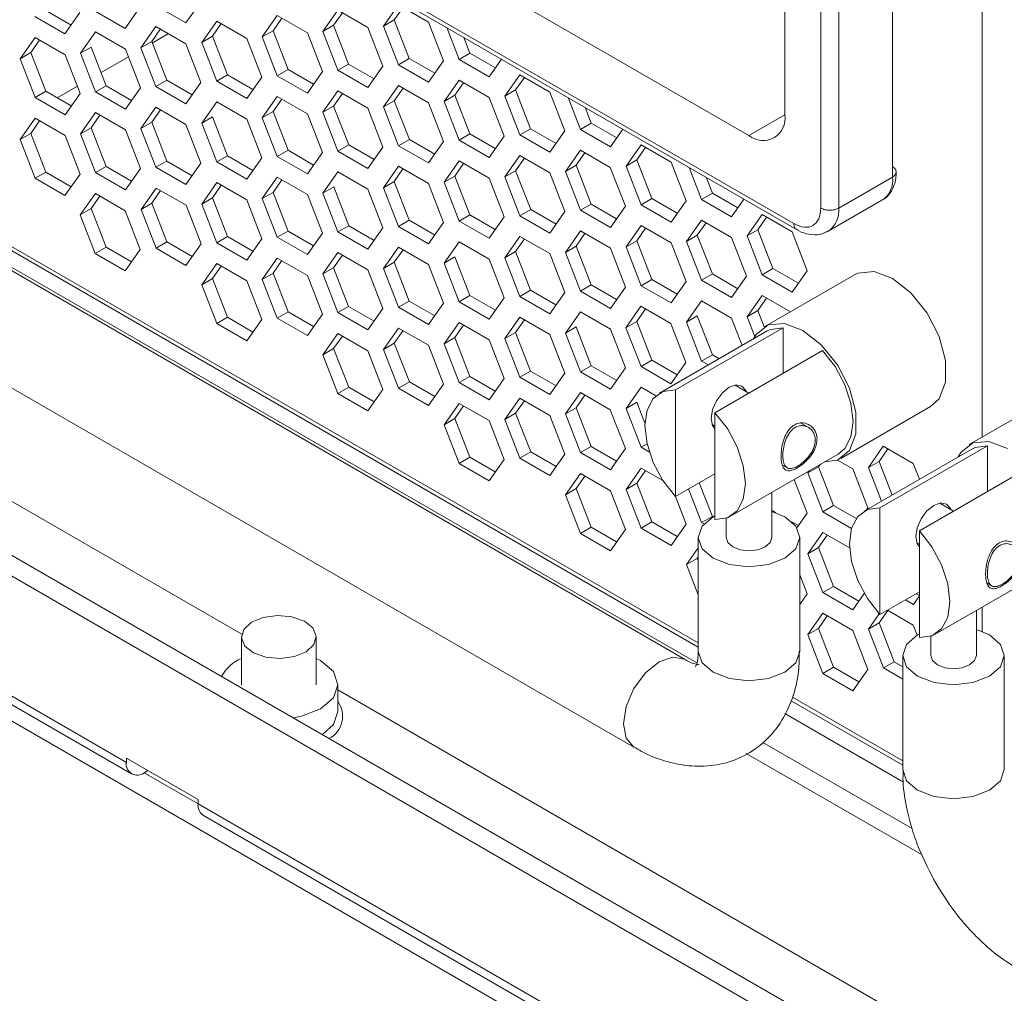
# Model space of a CAD drawing. Units: millimetres. Extents: x 0 to 2378, y 0 to 841.
# Drawn here: x 1661 to 1699, y 468 to 507 of the extents above; entities that cross this region are included whole.
import ezdxf

# ---------------------------------------------------------------- set-up
doc = ezdxf.new("R2010")
doc.units = ezdxf.units.MM

msp = doc.modelspace()

# ---------------------------------------------------------------- linework, layer by layer
at = {"color": 7, "linetype": 'Continuous', "lineweight": 15}
for p, q in [((1698.52, 490.36), (1698.52, 519.966)), ((1694.984, 516.943), (1694.984, 500.613)), ((1692.156, 515.719), (1692.156, 499.388)), ((1692.863, 515.719), (1692.863, 499.388)), ((1689.328, 502.246), (1673.771, 511.226)), ((1690.742, 510.068), (1690.742, 503.062)), ((1691.095, 498.776), (1672.003, 509.797)), ((1672.106, 509.569), (1691.2, 498.546)), ((1661.614, 507.18), (1662.615, 506.602)), ((1665.341, 507.315), (1664.749, 506.472)), ((1667.141, 506.683), (1665.96, 507.365)), ((1667.734, 507.526), (1667.141, 506.683)), ((1672.534, 506.348), (1673.125, 507.189)), ((1673.125, 507.189), (1674.306, 506.507)), ((1674.924, 506.56), (1675.515, 507.402)), ((1675.695, 507.298), (1675.348, 506.805)), ((1675.515, 507.402), (1676.696, 506.72)), ((1662.37, 506.253), (1661.19, 506.935)), ((1662.963, 507.096), (1662.37, 506.253)), ((1664.749, 506.472), (1663.568, 507.154)), ((1670.148, 506.131), (1670.74, 506.974)), ((1670.92, 506.87), (1670.573, 506.376)), ((1670.74, 506.974), (1671.924, 506.29)), ((1673.305, 507.086), (1672.958, 506.593)), ((1675.348, 506.805), (1674.924, 506.56)), ((1675.348, 506.805), (1675.941, 505.278)), ((1665.367, 505.706), (1665.959, 506.549)), ((1666.139, 506.446), (1665.791, 505.951)), ((1665.959, 506.549), (1667.14, 505.867)), ((1667.76, 505.918), (1668.352, 506.76)), ((1668.531, 506.657), (1668.184, 506.163)), ((1668.352, 506.76), (1669.536, 506.077)), ((1672.958, 506.593), (1672.534, 506.348)), ((1672.958, 506.593), (1673.55, 505.066)), ((1674.306, 506.507), (1674.899, 504.98)), ((1675.517, 505.033), (1674.924, 506.56)), ((1676.696, 506.72), (1677.289, 505.193)), ((1677.907, 505.245), (1677.42, 506.501)), ((1660.602, 505.272), (1661.195, 506.115)), ((1661.374, 506.012), (1661.026, 505.517)), ((1661.195, 506.115), (1662.375, 505.434)), ((1662.981, 505.491), (1663.573, 506.334)), ((1663.573, 506.334), (1664.754, 505.653)), ((1666.454, 506.263), (1665.814, 505.894)), ((1668.184, 506.163), (1667.76, 505.918)), ((1668.184, 506.163), (1668.776, 504.637)), ((1669.536, 506.077), (1670.128, 504.551)), ((1670.573, 506.376), (1670.148, 506.131)), ((1670.74, 504.606), (1670.148, 506.131)), ((1670.573, 506.376), (1671.164, 504.851)), ((1671.924, 506.29), (1672.516, 504.765)), ((1673.126, 504.821), (1672.534, 506.348)), ((1678.089, 506.115), (1678.331, 505.49)), ((1663.405, 505.736), (1662.981, 505.491)), ((1663.405, 505.736), (1663.996, 504.212)), ((1664.754, 505.653), (1665.346, 504.128)), ((1665.791, 505.951), (1665.367, 505.706)), ((1665.958, 504.182), (1665.367, 505.706)), ((1665.791, 505.951), (1666.383, 504.427)), ((1667.14, 505.867), (1667.732, 504.343)), ((1668.352, 504.392), (1667.76, 505.918)), ((1661.026, 505.517), (1660.602, 505.272)), ((1661.194, 503.748), (1660.602, 505.272)), ((1661.026, 505.517), (1661.618, 503.993)), ((1662.375, 505.434), (1662.967, 503.909)), ((1663.572, 503.967), (1662.981, 505.491)), ((1664.872, 505.35), (1663.796, 504.729)), ((1675.941, 505.278), (1675.517, 505.033)), ((1675.941, 505.278), (1676.942, 504.7)), ((1678.331, 505.49), (1677.907, 505.245)), ((1679.088, 504.564), (1677.907, 505.245)), ((1678.331, 505.49), (1679.333, 504.912)), ((1679.575, 505.257), (1679.088, 504.564)), ((1671.164, 504.851), (1670.74, 504.606)), ((1671.164, 504.851), (1672.169, 504.271)), ((1673.55, 505.066), (1673.126, 504.821)), ((1673.55, 505.066), (1674.552, 504.487)), ((1674.899, 504.98), (1674.307, 504.139)), ((1676.697, 504.351), (1675.517, 505.033)), ((1677.289, 505.193), (1676.697, 504.351)), ((1668.776, 504.637), (1668.352, 504.392)), ((1668.776, 504.637), (1669.781, 504.057)), ((1670.128, 504.551), (1669.536, 503.709)), ((1671.924, 503.922), (1670.74, 504.606)), ((1672.516, 504.765), (1671.924, 503.922)), ((1674.307, 504.139), (1673.126, 504.821)), ((1679.706, 503.8), (1680.297, 504.641)), ((1680.477, 504.538), (1680.13, 504.044)), ((1680.297, 504.641), (1681.478, 503.959)), ((1662.859, 504.188), (1662.069, 503.732)), ((1663.996, 504.212), (1663.572, 503.967)), ((1663.996, 504.212), (1664.998, 503.634)), ((1665.346, 504.128), (1664.753, 503.285)), ((1666.383, 504.427), (1665.958, 504.182)), ((1667.139, 503.5), (1665.958, 504.182)), ((1666.383, 504.427), (1667.384, 503.849)), ((1667.732, 504.343), (1667.139, 503.5)), ((1669.536, 503.709), (1668.352, 504.392)), ((1674.926, 503.374), (1675.518, 504.216)), ((1675.697, 504.112), (1675.35, 503.619)), ((1675.518, 504.216), (1676.698, 503.534)), ((1677.31, 503.59), (1677.902, 504.432)), ((1678.081, 504.328), (1677.735, 503.835)), ((1677.902, 504.432), (1679.083, 503.75)), ((1661.618, 503.993), (1661.194, 503.748)), ((1662.374, 503.066), (1661.194, 503.748)), ((1661.618, 503.993), (1662.619, 503.415)), ((1662.967, 503.909), (1662.374, 503.066)), ((1664.753, 503.285), (1663.572, 503.967)), ((1670.148, 502.947), (1670.74, 503.789)), ((1670.92, 503.686), (1670.573, 503.192)), ((1670.74, 503.789), (1671.924, 503.106)), ((1672.536, 503.162), (1673.127, 504.003)), ((1673.307, 503.9), (1672.96, 503.407)), ((1673.127, 504.003), (1674.308, 503.322)), ((1677.735, 503.835), (1677.31, 503.59)), ((1677.735, 503.835), (1678.327, 502.308)), ((1679.083, 503.75), (1679.675, 502.223)), ((1680.13, 504.044), (1679.706, 503.8)), ((1680.298, 502.273), (1679.706, 503.8)), ((1680.13, 504.044), (1680.723, 502.517)), ((1681.478, 503.959), (1682.071, 502.432)), ((1682.689, 502.485), (1682.201, 503.741)), ((1665.365, 502.523), (1665.957, 503.366)), ((1665.957, 503.366), (1667.138, 502.684)), ((1667.76, 502.733), (1668.352, 503.576)), ((1668.352, 503.576), (1669.536, 502.892)), ((1672.96, 503.407), (1672.536, 503.162)), ((1672.96, 503.407), (1673.553, 501.88)), ((1674.308, 503.322), (1674.901, 501.795)), ((1675.35, 503.619), (1674.926, 503.374)), ((1675.519, 501.847), (1674.926, 503.374)), ((1675.35, 503.619), (1675.943, 502.092)), ((1676.698, 503.534), (1677.291, 502.007)), ((1677.903, 502.063), (1677.31, 503.59)), ((1682.871, 503.354), (1683.113, 502.73)), ((1660.6, 502.089), (1661.193, 502.932)), ((1661.193, 502.932), (1662.373, 502.25)), ((1662.979, 502.308), (1663.571, 503.151)), ((1663.751, 503.048), (1663.403, 502.553)), ((1663.571, 503.151), (1664.752, 502.469)), ((1666.137, 503.262), (1665.789, 502.768)), ((1668.184, 502.978), (1667.76, 502.733)), ((1668.184, 502.978), (1668.776, 501.453)), ((1669.536, 502.892), (1670.128, 501.367)), ((1670.573, 503.192), (1670.148, 502.947)), ((1670.74, 501.421), (1670.148, 502.947)), ((1670.573, 503.192), (1671.164, 501.666)), ((1671.924, 503.106), (1672.516, 501.58)), ((1673.128, 501.635), (1672.536, 503.162)), ((1661.372, 502.828), (1661.024, 502.334)), ((1663.403, 502.553), (1662.979, 502.308)), ((1663.403, 502.553), (1663.994, 501.029)), ((1665.789, 502.768), (1665.365, 502.523)), ((1665.956, 500.998), (1665.365, 502.523)), ((1665.789, 502.768), (1666.381, 501.243)), ((1667.138, 502.684), (1667.73, 501.16)), ((1668.352, 501.208), (1667.76, 502.733)), ((1680.723, 502.517), (1680.298, 502.273)), ((1680.723, 502.517), (1681.724, 501.939)), ((1683.113, 502.73), (1682.689, 502.485)), ((1683.113, 502.73), (1684.114, 502.152)), ((1661.024, 502.334), (1660.6, 502.089)), ((1661.024, 502.334), (1661.616, 500.81)), ((1662.373, 502.25), (1662.965, 500.726)), ((1663.57, 500.784), (1662.979, 502.308)), ((1664.752, 502.469), (1665.344, 500.945)), ((1678.327, 502.308), (1677.903, 502.063)), ((1678.327, 502.308), (1679.328, 501.73)), ((1679.675, 502.223), (1679.084, 501.382)), ((1681.479, 501.591), (1680.298, 502.273)), ((1682.071, 502.432), (1681.479, 501.591)), ((1683.869, 501.803), (1682.689, 502.485)), ((1684.357, 502.496), (1683.869, 501.803)), ((1661.192, 500.565), (1660.6, 502.089)), ((1673.553, 501.88), (1673.128, 501.635)), ((1673.553, 501.88), (1674.554, 501.302)), ((1674.901, 501.795), (1674.309, 500.953)), ((1675.943, 502.092), (1675.519, 501.847)), ((1676.699, 501.166), (1675.519, 501.847)), ((1675.943, 502.092), (1676.944, 501.514)), ((1677.291, 502.007), (1676.699, 501.166)), ((1679.084, 501.382), (1677.903, 502.063)), ((1684.482, 501.042), (1685.074, 501.884)), ((1685.253, 501.78), (1684.907, 501.287)), ((1685.074, 501.884), (1686.255, 501.202)), ((1668.776, 501.453), (1668.352, 501.208)), ((1668.776, 501.453), (1669.781, 500.873)), ((1670.128, 501.367), (1669.536, 500.524)), ((1671.164, 501.666), (1670.74, 501.421)), ((1671.924, 500.738), (1670.74, 501.421)), ((1671.164, 501.666), (1672.169, 501.086)), ((1672.516, 501.58), (1671.924, 500.738)), ((1674.309, 500.953), (1673.128, 501.635)), ((1679.708, 500.614), (1680.299, 501.455)), ((1680.479, 501.352), (1680.132, 500.859)), ((1680.299, 501.455), (1681.48, 500.774)), ((1682.092, 500.83), (1682.684, 501.671)), ((1682.863, 501.568), (1682.516, 501.075)), ((1682.684, 501.671), (1683.864, 500.99)), ((1663.994, 501.029), (1663.57, 500.784)), ((1663.994, 501.029), (1664.996, 500.45)), ((1666.381, 501.243), (1665.956, 500.998)), ((1667.137, 500.317), (1665.956, 500.998)), ((1666.381, 501.243), (1667.382, 500.665)), ((1667.73, 501.16), (1667.137, 500.317)), ((1669.536, 500.524), (1668.352, 501.208)), ((1674.922, 500.192), (1675.513, 501.034)), ((1675.513, 501.034), (1676.694, 500.352)), ((1677.312, 500.405), (1677.904, 501.246)), ((1678.083, 501.143), (1677.737, 500.649)), ((1677.904, 501.246), (1679.085, 500.564)), ((1682.516, 501.075), (1682.092, 500.83)), ((1682.516, 501.075), (1683.109, 499.548)), ((1683.864, 500.99), (1684.457, 499.463)), ((1684.907, 501.287), (1684.482, 501.042)), ((1685.075, 499.515), (1684.482, 501.042)), ((1684.907, 501.287), (1685.499, 499.76)), ((1686.255, 501.202), (1686.847, 499.675)), ((1687.46, 499.73), (1686.973, 500.986)), ((1661.616, 500.81), (1661.192, 500.565)), ((1662.372, 499.883), (1661.192, 500.565)), ((1661.616, 500.81), (1662.617, 500.231)), ((1662.965, 500.726), (1662.372, 499.883)), ((1664.751, 500.102), (1663.57, 500.784)), ((1665.344, 500.945), (1664.751, 500.102)), ((1670.148, 499.762), (1670.74, 500.605)), ((1670.74, 500.605), (1671.924, 499.921)), ((1672.538, 499.976), (1673.129, 500.818)), ((1673.129, 500.818), (1674.31, 500.136)), ((1675.693, 500.93), (1675.346, 500.437)), ((1677.737, 500.649), (1677.312, 500.405)), ((1677.737, 500.649), (1678.329, 499.122)), ((1679.085, 500.564), (1679.677, 499.037)), ((1680.132, 500.859), (1679.708, 500.614)), ((1680.3, 499.087), (1679.708, 500.614)), ((1680.132, 500.859), (1680.725, 499.332)), ((1681.48, 500.774), (1682.073, 499.247)), ((1682.685, 499.303), (1682.092, 500.83)), ((1687.642, 500.6), (1687.885, 499.975)), ((1692.863, 499.388), (1694.984, 500.613)), ((1665.369, 499.336), (1665.961, 500.179)), ((1665.961, 500.179), (1667.142, 499.497)), ((1667.76, 499.549), (1668.352, 500.391)), ((1668.531, 500.288), (1668.184, 499.794)), ((1668.352, 500.391), (1669.536, 499.708)), ((1670.92, 500.501), (1670.573, 500.007)), ((1672.962, 500.221), (1672.538, 499.976)), ((1672.962, 500.221), (1673.555, 498.694)), ((1675.346, 500.437), (1674.922, 500.192)), ((1675.514, 498.665), (1674.922, 500.192)), ((1675.346, 500.437), (1675.939, 498.91)), ((1676.694, 500.352), (1677.287, 498.825)), ((1677.905, 498.878), (1677.312, 500.405)), ((1656.605, 499.823), (1687.328, 482.088)), ((1687.328, 482.251), (1656.694, 499.936)), ((1662.977, 499.125), (1663.569, 499.968)), ((1663.748, 499.864), (1663.401, 499.37)), ((1663.569, 499.968), (1664.75, 499.286)), ((1666.141, 500.075), (1665.793, 499.581)), ((1668.184, 499.794), (1667.76, 499.549)), ((1668.184, 499.794), (1668.776, 498.268)), ((1670.573, 500.007), (1670.148, 499.762)), ((1670.573, 500.007), (1671.164, 498.482)), ((1671.924, 499.921), (1672.516, 498.396)), ((1673.13, 498.449), (1672.538, 499.976)), ((1674.31, 500.136), (1674.903, 498.609)), ((1687.885, 499.975), (1687.46, 499.73)), ((1687.885, 499.975), (1688.886, 499.397)), ((1665.793, 499.581), (1665.369, 499.336)), ((1665.793, 499.581), (1666.385, 498.056)), ((1667.142, 499.497), (1667.734, 497.973)), ((1668.352, 498.023), (1667.76, 499.549)), ((1669.536, 499.708), (1670.128, 498.182)), ((1670.74, 498.237), (1670.148, 499.762)), ((1683.109, 499.548), (1682.685, 499.303)), ((1683.109, 499.548), (1684.11, 498.969)), ((1684.457, 499.463), (1683.865, 498.621)), ((1685.499, 499.76), (1685.075, 499.515)), ((1686.256, 498.833), (1685.075, 499.515)), ((1685.499, 499.76), (1686.501, 499.182)), ((1686.847, 499.675), (1686.256, 498.833)), ((1688.641, 499.049), (1687.46, 499.73)), ((1689.128, 499.742), (1688.641, 499.049)), ((1692.449, 498.472), (1694.57, 499.697)), ((1663.401, 499.37), (1662.977, 499.125)), ((1663.568, 497.6), (1662.977, 499.125)), ((1663.401, 499.37), (1663.992, 497.845)), ((1664.75, 499.286), (1665.341, 497.762)), ((1665.96, 497.812), (1665.369, 499.336)), ((1678.329, 499.122), (1677.905, 498.878)), ((1678.329, 499.122), (1679.331, 498.544)), ((1679.677, 499.037), (1679.086, 498.196)), ((1680.725, 499.332), (1680.3, 499.087)), ((1681.481, 498.405), (1680.3, 499.087)), ((1680.725, 499.332), (1681.726, 498.754)), ((1682.073, 499.247), (1681.481, 498.405)), ((1683.865, 498.621), (1682.685, 499.303)), ((1689.255, 498.289), (1689.846, 499.129)), ((1690.025, 499.025), (1689.679, 498.534)), ((1689.846, 499.129), (1691.026, 498.447)), ((1673.555, 498.694), (1673.13, 498.449)), ((1673.555, 498.694), (1674.556, 498.116)), ((1675.939, 498.91), (1675.514, 498.665)), ((1676.695, 497.983), (1675.514, 498.665)), ((1675.939, 498.91), (1676.94, 498.332)), ((1677.287, 498.825), (1676.695, 497.983)), ((1679.086, 498.196), (1677.905, 498.878)), ((1684.484, 497.856), (1685.076, 498.698)), ((1685.076, 498.698), (1686.257, 498.016)), ((1686.867, 498.075), (1687.457, 498.915)), ((1687.637, 498.812), (1687.291, 498.32)), ((1687.457, 498.915), (1688.638, 498.234)), ((1687.279, 481.462), (1657.802, 498.479)), ((1668.776, 498.268), (1668.352, 498.023)), ((1668.776, 498.268), (1669.781, 497.688)), ((1671.164, 498.482), (1670.74, 498.237)), ((1671.924, 497.553), (1670.74, 498.237)), ((1671.164, 498.482), (1672.169, 497.902)), ((1672.516, 498.396), (1671.924, 497.553)), ((1674.311, 497.768), (1673.13, 498.449)), ((1674.903, 498.609), (1674.311, 497.768)), ((1679.704, 497.432), (1680.295, 498.273)), ((1680.295, 498.273), (1681.476, 497.592)), ((1682.094, 497.644), (1682.686, 498.486)), ((1682.865, 498.382), (1682.518, 497.889)), ((1682.686, 498.486), (1683.866, 497.804)), ((1685.255, 498.594), (1684.909, 498.101)), ((1687.291, 498.32), (1686.867, 498.075)), ((1687.291, 498.32), (1687.885, 496.791)), ((1688.638, 498.234), (1689.232, 496.704)), ((1689.679, 498.534), (1689.255, 498.289)), ((1689.849, 496.759), (1689.255, 498.289)), ((1689.679, 498.534), (1690.273, 497.004)), ((1691.026, 498.447), (1691.62, 496.918)), ((1686.792, 481.605), (1658.508, 497.933)), ((1663.992, 497.845), (1663.568, 497.6)), ((1663.992, 497.845), (1664.994, 497.267)), ((1666.385, 498.056), (1665.96, 497.812)), ((1666.385, 498.056), (1667.386, 497.478)), ((1667.734, 497.973), (1667.141, 497.13)), ((1669.536, 497.34), (1668.352, 498.023)), ((1670.128, 498.182), (1669.536, 497.34)), ((1674.924, 497.006), (1675.515, 497.848)), ((1675.515, 497.848), (1676.696, 497.166)), ((1677.314, 497.219), (1677.906, 498.06)), ((1677.906, 498.06), (1679.087, 497.379)), ((1680.475, 498.17), (1680.128, 497.677)), ((1682.518, 497.889), (1682.094, 497.644)), ((1682.518, 497.889), (1683.111, 496.362)), ((1684.909, 498.101), (1684.484, 497.856)), ((1685.077, 496.329), (1684.484, 497.856)), ((1684.909, 498.101), (1685.501, 496.574)), ((1686.257, 498.016), (1686.849, 496.489)), ((1687.46, 496.546), (1686.867, 498.075)), ((1639.83, 497.506), (1747.31, 435.459)), ((1664.749, 496.919), (1663.568, 497.6)), ((1665.341, 497.762), (1664.749, 496.919)), ((1667.141, 497.13), (1665.96, 497.812)), ((1672.534, 496.794), (1673.125, 497.636)), ((1673.305, 497.532), (1672.958, 497.039)), ((1673.125, 497.636), (1674.306, 496.954)), ((1675.695, 497.744), (1675.348, 497.251)), ((1677.739, 497.464), (1677.314, 497.219)), ((1677.739, 497.464), (1678.331, 495.937)), ((1680.128, 497.677), (1679.704, 497.432)), ((1680.128, 497.677), (1680.721, 496.15)), ((1681.476, 497.592), (1682.069, 496.064)), ((1682.687, 496.117), (1682.094, 497.644)), ((1683.866, 497.804), (1684.459, 496.277)), ((1639.123, 497.097), (1747.31, 434.642)), ((1667.76, 496.364), (1668.352, 497.207)), ((1668.531, 497.103), (1668.184, 496.609)), ((1668.352, 497.207), (1669.536, 496.523)), ((1670.148, 496.578), (1670.74, 497.42)), ((1670.92, 497.317), (1670.573, 496.823)), ((1670.74, 497.42), (1671.924, 496.737)), ((1675.348, 497.251), (1674.924, 497.006)), ((1675.348, 497.251), (1675.941, 495.724)), ((1676.696, 497.166), (1677.289, 495.639)), ((1677.907, 495.692), (1677.314, 497.219)), ((1679.087, 497.379), (1679.679, 495.852)), ((1680.296, 495.905), (1679.704, 497.432)), ((1670.573, 496.823), (1670.148, 496.578)), ((1670.573, 496.823), (1671.164, 495.297)), ((1671.924, 496.737), (1672.516, 495.211)), ((1672.958, 497.039), (1672.534, 496.794)), ((1673.126, 495.267), (1672.534, 496.794)), ((1672.958, 497.039), (1673.55, 495.512)), ((1674.306, 496.954), (1674.899, 495.427)), ((1675.517, 495.479), (1674.924, 497.006)), ((1687.885, 496.791), (1687.46, 496.546)), ((1687.885, 496.791), (1688.886, 496.212)), ((1689.232, 496.704), (1688.641, 495.864)), ((1690.273, 497.004), (1689.849, 496.759)), ((1691.029, 496.078), (1689.849, 496.759)), ((1693.485, 496.76), (1689.949, 494.719)), ((1690.273, 497.004), (1691.274, 496.426)), ((1691.62, 496.918), (1691.029, 496.078)), ((1668.184, 496.609), (1667.76, 496.364)), ((1668.352, 494.839), (1667.76, 496.364)), ((1668.184, 496.609), (1668.776, 495.084)), ((1669.536, 496.523), (1670.128, 494.997)), ((1670.74, 495.052), (1670.148, 496.578)), ((1683.111, 496.362), (1682.687, 496.117)), ((1683.111, 496.362), (1684.112, 495.784)), ((1685.501, 496.574), (1685.077, 496.329)), ((1686.258, 495.648), (1685.077, 496.329)), ((1685.501, 496.574), (1686.503, 495.996)), ((1686.849, 496.489), (1686.258, 495.648)), ((1688.641, 495.864), (1687.46, 496.546)), ((1664.791, 477.544), (1632.405, 496.239)), ((1678.331, 495.937), (1677.907, 495.692)), ((1678.331, 495.937), (1679.333, 495.359)), ((1680.721, 496.15), (1680.296, 495.905)), ((1681.477, 495.223), (1680.296, 495.905)), ((1680.721, 496.15), (1681.722, 495.571)), ((1682.069, 496.064), (1681.477, 495.223)), ((1683.867, 495.435), (1682.687, 496.117)), ((1684.459, 496.277), (1683.867, 495.435)), ((1689.255, 495.104), (1689.846, 495.945)), ((1689.846, 495.945), (1690.959, 495.302)), ((1632.613, 495.782), (1664.998, 477.086)), ((1675.941, 495.724), (1675.517, 495.479)), ((1675.941, 495.724), (1676.942, 495.146)), ((1677.289, 495.639), (1676.697, 494.798)), ((1679.088, 495.01), (1677.907, 495.692)), ((1679.679, 495.852), (1679.088, 495.01)), ((1684.48, 494.674), (1685.072, 495.516)), ((1685.072, 495.516), (1686.253, 494.834)), ((1686.867, 494.891), (1687.457, 495.731)), ((1687.457, 495.731), (1688.638, 495.049)), ((1690.025, 495.841), (1689.679, 495.349)), ((1941.765, 316.67), (1632.476, 495.219)), ((1671.164, 495.297), (1670.74, 495.052)), ((1671.164, 495.297), (1672.169, 494.717)), ((1672.516, 495.211), (1671.924, 494.369)), ((1673.55, 495.512), (1673.126, 495.267)), ((1674.307, 494.585), (1673.126, 495.267)), ((1673.55, 495.512), (1674.552, 494.934)), ((1674.899, 495.427), (1674.307, 494.585)), ((1676.697, 494.798), (1675.517, 495.479)), ((1682.096, 494.458), (1682.688, 495.3)), ((1682.688, 495.3), (1683.868, 494.618)), ((1685.251, 495.412), (1684.905, 494.919)), ((1687.291, 495.136), (1686.867, 494.891)), ((1687.291, 495.136), (1687.885, 493.606)), ((1689.679, 495.349), (1689.255, 495.104)), ((1689.679, 495.349), (1689.929, 494.707)), ((1668.776, 495.084), (1668.352, 494.839)), ((1669.536, 494.155), (1668.352, 494.839)), ((1668.776, 495.084), (1669.781, 494.504)), ((1670.128, 494.997), (1669.536, 494.155)), ((1671.924, 494.369), (1670.74, 495.052)), ((1677.31, 494.037), (1677.902, 494.878)), ((1678.081, 494.775), (1677.735, 494.282)), ((1677.902, 494.878), (1679.083, 494.197)), ((1679.706, 494.246), (1680.297, 495.088)), ((1680.477, 494.984), (1680.13, 494.491)), ((1680.297, 495.088), (1681.478, 494.406)), ((1684.905, 494.919), (1684.48, 494.674)), ((1684.905, 494.919), (1685.497, 493.392)), ((1686.253, 494.834), (1686.845, 493.307)), ((1687.46, 493.361), (1686.867, 494.891)), ((1688.638, 495.049), (1689.056, 493.972)), ((1689.558, 494.323), (1689.255, 495.104)), ((1656.508, 494.469), (1684.792, 478.141)), ((1672.536, 493.608), (1673.127, 494.45)), ((1673.127, 494.45), (1674.308, 493.768)), ((1674.926, 493.821), (1675.518, 494.662)), ((1675.697, 494.559), (1675.35, 494.066)), ((1675.518, 494.662), (1676.698, 493.981)), ((1680.13, 494.491), (1679.706, 494.246)), ((1680.13, 494.491), (1680.723, 492.964)), ((1681.478, 494.406), (1682.071, 492.879)), ((1682.52, 494.703), (1682.096, 494.458)), ((1682.689, 492.931), (1682.096, 494.458)), ((1682.52, 494.703), (1683.113, 493.176)), ((1683.868, 494.618), (1684.461, 493.091)), ((1685.073, 493.147), (1684.48, 494.674)), ((1690.049, 494.546), (1685.806, 492.097)), ((1686.428, 492.223), (1690.671, 494.672)), ((1690.671, 494.672), (1690.671, 492.876)), ((1673.307, 494.346), (1672.96, 493.853)), ((1675.35, 494.066), (1674.926, 493.821)), ((1675.35, 494.066), (1675.943, 492.539)), ((1676.698, 493.981), (1677.291, 492.454)), ((1677.735, 494.282), (1677.31, 494.037)), ((1677.903, 492.51), (1677.31, 494.037)), ((1677.735, 494.282), (1678.327, 492.755)), ((1679.083, 494.197), (1679.675, 492.67)), ((1680.298, 492.719), (1679.706, 494.246)), ((1672.96, 493.853), (1672.536, 493.608)), ((1673.128, 492.081), (1672.536, 493.608)), ((1672.96, 493.853), (1673.553, 492.326)), ((1674.308, 493.768), (1674.901, 492.241)), ((1675.519, 492.294), (1674.926, 493.821)), ((1687.885, 493.606), (1687.46, 493.361)), ((1687.885, 493.606), (1688.153, 493.451)), ((1692.227, 493.774), (1687.984, 491.325)), ((1669.339, 482.593), (1650.923, 493.224)), ((1685.497, 493.392), (1685.073, 493.147)), ((1685.497, 493.392), (1686.499, 492.814)), ((1686.845, 493.307), (1686.254, 492.466)), ((1687.729, 493.206), (1687.46, 493.361)), ((1680.723, 492.964), (1680.298, 492.719)), ((1680.723, 492.964), (1681.724, 492.386)), ((1682.071, 492.879), (1681.479, 492.037)), ((1683.113, 493.176), (1682.689, 492.931)), ((1683.869, 492.25), (1682.689, 492.931)), ((1683.113, 493.176), (1684.114, 492.598)), ((1684.461, 493.091), (1683.869, 492.25)), ((1686.254, 492.466), (1685.073, 493.147)), ((1675.943, 492.539), (1675.519, 492.294)), ((1675.943, 492.539), (1676.944, 491.961)), ((1677.291, 492.454), (1676.699, 491.612)), ((1678.327, 492.755), (1677.903, 492.51)), ((1679.084, 491.828), (1677.903, 492.51)), ((1678.327, 492.755), (1679.328, 492.176)), ((1679.675, 492.67), (1679.084, 491.828)), ((1681.479, 492.037), (1680.298, 492.719)), ((1689.326, 492.1), (1688.782, 492.414)), ((1673.553, 492.326), (1673.128, 492.081)), ((1674.309, 491.4), (1673.128, 492.081)), ((1673.553, 492.326), (1674.554, 491.748)), ((1674.901, 492.241), (1674.309, 491.4)), ((1676.699, 491.612), (1675.519, 492.294)), ((1682.092, 491.276), (1682.684, 492.118)), ((1682.684, 492.118), (1683.864, 491.436)), ((1684.482, 491.489), (1685.074, 492.33)), ((1685.074, 492.33), (1685.66, 491.992)), ((1686.428, 488.018), (1686.428, 492.223)), ((1701.546, 492.106), (1698.01, 490.065)), ((1677.312, 490.851), (1677.904, 491.693)), ((1677.904, 491.693), (1679.085, 491.011)), ((1679.708, 491.06), (1680.299, 491.902)), ((1680.479, 491.798), (1680.132, 491.305)), ((1680.299, 491.902), (1681.48, 491.22)), ((1682.863, 492.014), (1682.516, 491.521)), ((1684.907, 491.734), (1684.482, 491.489)), ((1684.907, 491.734), (1685.228, 490.905)), ((1678.083, 491.589), (1677.737, 491.096)), ((1680.132, 491.305), (1679.708, 491.06)), ((1680.132, 491.305), (1680.725, 489.778)), ((1682.516, 491.521), (1682.092, 491.276)), ((1682.685, 489.749), (1682.092, 491.276)), ((1682.516, 491.521), (1683.109, 489.994)), ((1683.864, 491.436), (1684.457, 489.909)), ((1685.075, 489.962), (1684.482, 491.489)), ((1687.984, 491.325), (1687.984, 487.12)), ((1692.949, 489.523), (1696.484, 491.564)), ((1677.737, 491.096), (1677.312, 490.851)), ((1677.737, 491.096), (1678.329, 489.569)), ((1679.085, 491.011), (1679.677, 489.484)), ((1680.3, 489.533), (1679.708, 491.06)), ((1681.48, 491.22), (1682.073, 489.693)), ((1691.667, 490.748), (1691.378, 490.915)), ((1677.905, 489.324), (1677.312, 490.851)), ((1687.882, 490.855), (1687.984, 490.796)), ((1685.312, 490.099), (1685.075, 489.962)), ((1680.725, 489.778), (1680.3, 489.533)), ((1680.725, 489.778), (1681.726, 489.2)), ((1682.073, 489.693), (1681.481, 488.852)), ((1683.109, 489.994), (1682.685, 489.749)), ((1683.865, 489.067), (1682.685, 489.749)), ((1683.109, 489.994), (1684.11, 489.416)), ((1684.457, 489.909), (1683.865, 489.067)), ((1685.402, 489.773), (1685.075, 489.962)), ((1688.606, 487.247), (1692.849, 489.696)), ((1698.11, 489.892), (1693.867, 487.443)), ((1694.032, 489.162), (1694.622, 490.003)), ((1694.801, 489.899), (1694.456, 489.407)), ((1698.732, 490.019), (1694.489, 487.57)), ((1694.622, 490.003), (1695.803, 489.321)), ((1698.732, 488.223), (1698.732, 490.019)), ((1678.329, 489.569), (1677.905, 489.324)), ((1679.086, 488.642), (1677.905, 489.324)), ((1678.329, 489.569), (1679.331, 488.991)), ((1679.677, 489.484), (1679.086, 488.642)), ((1681.481, 488.852), (1680.3, 489.533)), ((1692.81, 489.456), (1693.415, 489.107)), ((1694.456, 489.407), (1694.032, 489.162)), ((1694.456, 489.407), (1694.971, 488.08)), ((1695.803, 489.321), (1696.044, 488.7)), ((1682.094, 488.091), (1682.686, 488.932)), ((1682.686, 488.932), (1683.866, 488.25)), ((1684.484, 488.303), (1685.076, 489.144)), ((1685.255, 489.041), (1684.909, 488.548)), ((1685.076, 489.144), (1685.939, 488.646)), ((1690.65, 489.257), (1690.857, 489.137)), ((1692.068, 489.194), (1691.643, 488.949)), ((1691.643, 488.949), (1691.704, 489.035)), ((1692.237, 487.419), (1691.643, 488.949)), ((1692.128, 489.28), (1692.068, 489.194)), ((1692.068, 489.194), (1692.661, 487.664)), ((1693.415, 489.107), (1694.008, 487.578)), ((1694.547, 487.835), (1694.032, 489.162)), ((1696.045, 486.672), (1700.288, 489.121)), ((1682.865, 488.829), (1682.518, 488.335)), ((1684.909, 488.548), (1684.484, 488.303)), ((1684.909, 488.548), (1685.501, 487.021)), ((1687.984, 488.916), (1686.428, 488.018)), ((1687.371, 488.562), (1687.885, 487.237)), ((1691.106, 488.69), (1691.62, 487.364)), ((1682.518, 488.335), (1682.094, 488.091)), ((1682.518, 488.335), (1683.111, 486.808)), ((1683.866, 488.25), (1684.459, 486.723)), ((1685.077, 486.776), (1684.484, 488.303)), ((1687.46, 486.992), (1686.946, 488.317)), ((1690.228, 486.405), (1690.228, 488.183)), ((1682.687, 486.564), (1682.094, 488.091)), ((1686.429, 488.019), (1686.849, 486.936)), ((1697.387, 487.446), (1696.843, 487.76)), ((1690.273, 487.451), (1690.241, 487.432)), ((1690.273, 487.451), (1690.388, 487.384)), ((1692.661, 487.664), (1692.237, 487.419)), ((1693.369, 486.765), (1692.237, 487.419)), ((1692.661, 487.664), (1693.552, 487.15)), ((1694.008, 487.578), (1693.945, 487.488)), ((1694.489, 487.57), (1694.489, 483.365)), ((1685.501, 487.021), (1685.077, 486.776)), ((1685.501, 487.021), (1686.503, 486.443)), ((1687.885, 487.237), (1687.46, 486.992)), ((1687.554, 486.938), (1687.46, 486.992)), ((1687.885, 487.237), (1687.912, 487.221)), ((1688.428, 487.167), (1688.428, 486.405)), ((1691.023, 487.017), (1691.274, 486.873)), ((1691.62, 487.364), (1691.215, 486.788)), ((1683.111, 486.808), (1682.687, 486.564)), ((1683.111, 486.808), (1684.112, 486.23)), ((1684.459, 486.723), (1683.867, 485.882)), ((1686.258, 486.094), (1685.077, 486.776)), ((1686.849, 486.936), (1686.258, 486.094)), ((1691.643, 485.764), (1692.234, 486.605)), ((1692.234, 486.605), (1693.292, 485.993)), ((1696.045, 482.467), (1696.045, 486.672)), ((1683.867, 485.882), (1682.687, 486.564)), ((1687.328, 486.405), (1687.328, 481.914)), ((1691.328, 481.914), (1691.328, 486.405)), ((1692.413, 486.501), (1692.068, 486.009)), ((1695.943, 486.201), (1696.045, 486.142)), ((1686.867, 485.337), (1687.328, 485.993)), ((1692.068, 486.009), (1691.643, 485.764)), ((1692.068, 486.009), (1692.661, 484.48)), ((1687.291, 485.582), (1686.867, 485.337)), ((1687.328, 485.634), (1687.291, 485.582)), ((1687.291, 485.582), (1687.328, 485.488)), ((1692.237, 484.235), (1691.643, 485.764)), ((1687.328, 484.15), (1686.867, 485.337)), ((1696.667, 482.593), (1700.91, 485.042)), ((1691.328, 484.933), (1691.62, 484.18)), ((1692.661, 484.48), (1692.237, 484.235)), ((1692.661, 484.48), (1693.663, 483.902)), ((1694.489, 483.365), (1696.045, 484.263)), ((1698.711, 484.603), (1698.918, 484.484)), ((1691.62, 484.18), (1691.328, 483.764)), ((1693.418, 483.553), (1692.237, 484.235)), ((1693.873, 484.2), (1693.418, 483.553)), ((1695.806, 483.767), (1695.496, 483.946)), ((1696.045, 484.107), (1695.806, 483.767)), ((1695.92, 484.191), (1696.045, 484.118)), ((1694.801, 483.53), (1694.456, 483.038)), ((1694.789, 483.537), (1695.803, 482.952)), ((1698.289, 481.752), (1698.289, 483.529)), ((1698.52, 482.704), (1698.52, 483.663)), ((1691.643, 482.58), (1692.234, 483.42)), ((1692.413, 483.316), (1692.068, 482.825)), ((1692.234, 483.42), (1693.415, 482.738)), ((1694.032, 482.793), (1694.457, 483.399)), ((1692.068, 482.825), (1691.643, 482.58)), ((1692.068, 482.825), (1692.661, 481.295)), ((1693.415, 482.738), (1694.008, 481.209)), ((1694.456, 483.038), (1694.032, 482.793)), ((1694.625, 481.264), (1694.032, 482.793)), ((1694.456, 483.038), (1695.049, 481.509)), ((1695.803, 482.952), (1695.956, 482.557)), ((1669.326, 482.484), (1669.326, 480.605)), ((1672.276, 480.605), (1672.276, 482.484)), ((1692.237, 481.05), (1691.643, 482.58)), ((1696.489, 482.514), (1696.489, 481.752)), ((1672.276, 481.643), (1672.445, 481.555)), ((1695.389, 481.752), (1695.389, 477.261)), ((1699.389, 477.261), (1699.389, 481.752)), ((1692.661, 481.295), (1692.237, 481.05)), ((1692.661, 481.295), (1693.663, 480.717)), ((1694.008, 481.209), (1693.418, 480.369)), ((1695.049, 481.509), (1694.625, 481.264)), ((1695.389, 480.823), (1694.625, 481.264)), ((1695.049, 481.509), (1695.389, 481.313)), ((1693.418, 480.369), (1692.237, 481.05)), ((1673.126, 479.544), (1673.126, 480.605)), ((1741.463, 440.956), (1673.126, 480.406)), ((1695.389, 477.598), (1691.041, 480.107)), ((1690.99, 479.974), (1695.389, 477.434)), ((1695.417, 476.765), (1690.739, 479.465)), ((1695.753, 474.938), (1689.873, 478.332)), ((1667.619, 476.074), (1664.791, 477.707)), ((1664.791, 477.707), (1664.791, 477.544)), ((1689.221, 477.892), (1696.148, 473.893)), ((1665.498, 477.135), (1665.639, 477.217)), ((1667.619, 475.911), (1665.498, 477.135)), ((1665.639, 477.217), (1665.639, 477.217)), ((1665.639, 477.217), (1667.619, 476.074)), ((1667.619, 476.074), (1667.619, 475.911)), ((1736.916, 435.907), (1667.619, 475.911)), ((1667.827, 475.453), (1737.123, 435.449))]:
    msp.add_line(p, q, dxfattribs=at)
at = {"color": 8, "linetype": 'Continuous', "lineweight": 15}
msp.add_line((1689.328, 502.246), (1690.742, 503.062), dxfattribs=at)
at = {"color": 7, "linetype": 'Continuous', "lineweight": 15, "flags": 128}
for points in [[(1692.455, 498.476), (1692.449, 498.472), (1692.368, 498.433)], [(1696.484, 491.564), (1696.822, 491.877), (1697.073, 492.53), (1697.073, 493.381), (1696.822, 494.326), (1696.348, 495.251), (1695.71, 496.045), (1694.984, 496.611), (1694.259, 496.883), (1693.621, 496.826), (1693.485, 496.76)], [(1689.51, 494.235), (1689.612, 494.406), (1690.085, 494.785), (1690.723, 494.842), (1691.449, 494.57), (1692.174, 494.004), (1692.812, 493.21), (1693.286, 492.285), (1693.538, 491.34), (1693.538, 490.489), (1693.286, 489.835), (1692.812, 489.457), (1692.31, 489.385)], [(1690.049, 494.546), (1690.18, 494.608), (1690.671, 494.672)], [(1692.227, 493.774), (1692.718, 493.144), (1693.101, 492.427), (1693.345, 491.684), (1693.429, 490.978), (1693.345, 490.369), (1693.101, 489.907), (1692.849, 489.696)], [(1689.218, 492.162), (1689.203, 492.198), (1689.05, 492.375), (1688.82, 492.419), (1688.55, 492.325)], [(1686.428, 488.018), (1685.938, 488.649), (1685.554, 489.366), (1685.31, 490.109), (1685.226, 490.815), (1685.31, 491.424), (1685.554, 491.885), (1685.938, 492.159), (1686.428, 492.223)], [(1688.55, 492.325), (1688.279, 492.107), (1688.05, 491.797), (1687.896, 491.444), (1687.843, 491.1), (1687.896, 490.819), (1687.984, 490.692)], [(1687.984, 491.325), (1688.475, 490.695), (1688.858, 489.977), (1689.102, 489.235), (1689.186, 488.529), (1689.102, 487.919), (1688.858, 487.458), (1688.475, 487.184), (1687.984, 487.12)], [(1697.571, 489.581), (1697.673, 489.753), (1698.146, 490.131), (1698.784, 490.188), (1699.51, 489.917)], [(1698.732, 490.019), (1698.241, 489.955), (1698.11, 489.892)], [(1696.611, 487.672), (1696.881, 487.766), (1697.111, 487.721), (1697.264, 487.545), (1697.279, 487.509)], [(1690.228, 487.436), (1690.742, 487.222), (1691.175, 486.847), (1691.328, 486.405), (1691.175, 485.963), (1690.742, 485.589), (1690.093, 485.339), (1689.328, 485.251), (1688.562, 485.339), (1687.913, 485.589), (1687.913, 485.589)], [(1694.489, 483.365), (1693.999, 483.995), (1693.615, 484.712), (1693.371, 485.455), (1693.287, 486.161), (1693.371, 486.77), (1693.615, 487.232), (1693.999, 487.506), (1694.489, 487.57)], [(1696.045, 486.039), (1695.957, 486.165), (1695.904, 486.447), (1695.957, 486.79), (1696.111, 487.144), (1696.34, 487.453), (1696.611, 487.672)], [(1687.913, 485.589), (1687.48, 485.963), (1687.328, 486.405), (1687.48, 486.847), (1687.913, 487.222), (1687.984, 487.261)], [(1696.045, 486.672), (1696.536, 486.041), (1696.92, 485.324), (1697.163, 484.581), (1697.247, 483.875), (1697.163, 483.266), (1696.92, 482.805), (1696.536, 482.53), (1696.045, 482.467)], [(1688.691, 486.038), (1688.496, 486.206), (1688.428, 486.405)], [(1690.228, 486.405), (1690.159, 486.206), (1689.964, 486.038), (1689.672, 485.925), (1689.328, 485.886), (1688.983, 485.925), (1688.691, 486.038)], [(1671.883, 481.904), (1671.416, 481.71), (1670.856, 481.633), (1670.288, 481.685), (1669.798, 481.859), (1669.461, 482.129), (1669.327, 482.452), (1669.419, 482.78), (1669.72, 483.063), (1670.186, 483.258), (1670.746, 483.334), (1671.315, 483.282), (1671.805, 483.108), (1672.142, 482.839), (1672.275, 482.515), (1672.184, 482.187), (1671.883, 481.904)], [(1698.289, 482.783), (1698.803, 482.568), (1699.236, 482.194), (1699.389, 481.752), (1699.236, 481.31), (1698.803, 480.935), (1698.154, 480.685), (1697.389, 480.597), (1696.623, 480.685), (1695.974, 480.935), (1695.541, 481.31), (1695.389, 481.752), (1695.541, 482.194), (1695.974, 482.568), (1696.045, 482.607)], [(1672.445, 481.555), (1672.949, 481.119), (1673.126, 480.605), (1672.949, 480.092), (1672.445, 479.656), (1671.691, 479.365), (1671.362, 479.303)], [(1696.489, 481.752), (1696.557, 481.553), (1696.752, 481.384), (1697.044, 481.272), (1697.389, 481.232), (1697.733, 481.272), (1698.025, 481.384), (1698.22, 481.553), (1698.289, 481.752)]]:
    msp.add_lwpolyline(points, dxfattribs=at)
at = {"color": 8, "linetype": 'Continuous', "lineweight": 15, "flags": 128}
for points in [[(1685.792, 481.506), (1686.333, 481.694), (1686.785, 481.609)], [(1690.742, 481.098), (1690.093, 480.848), (1689.328, 480.76), (1688.562, 480.848), (1687.913, 481.098), (1687.48, 481.472), (1687.328, 481.914)], [(1691.328, 481.914), (1691.175, 481.472), (1690.742, 481.098)], [(1684.788, 478.143), (1684.485, 478.493), (1684.378, 479.056), (1684.485, 479.743), (1684.792, 480.45), (1685.251, 481.069), (1685.792, 481.506)], [(1672.515, 478.637), (1672.949, 479.03), (1673.126, 479.544)], [(1699.389, 477.261), (1699.236, 476.819), (1698.803, 476.444), (1698.154, 476.194), (1697.389, 476.106), (1696.623, 476.194), (1695.974, 476.444), (1695.541, 476.819), (1695.389, 477.261), (1695.389, 477.261)]]:
    msp.add_lwpolyline(points, dxfattribs=at)
at = {"color": 7, "linetype": 'Continuous', "lineweight": 15}
for centre, radius, start, end in [((1689.88, 502.922), 0.873, 230.7968, 9.2141), ((1669.918, 480.21), 1.55, 112.4525, 152.3827), ((1672.305, 479.365), 1.008, 298.5473, 35.4291), ((1665.222, 477.474), 0.437, 170.7863, 309.2045), ((1668.083, 475.845), 0.469, 171.9279, 236.7611)]:
    msp.add_arc(centre, radius, start, end, dxfattribs=at)
at = {"color": 8, "linetype": 'Continuous', "lineweight": 15}
for centre, radius, start, end in [((1694.046, 500.485), 0.947, 303.5923, 7.7201), ((1691.859, 499.29), 1.009, 306.2408, 5.5737)]:
    msp.add_arc(centre, radius, start, end, dxfattribs=at)
at = {"color": 7, "linetype": 'Continuous', "lineweight": 15}
for points, knots in [([(1694.984, 500.613), (1695.025, 500.642), (1695.107, 500.702), (1695.143, 500.817), (1695.107, 500.931), (1695.025, 500.991), (1694.984, 501.021)], [0, 0, 0, 0, 0.250018, 0.500014, 0.749993, 1, 1, 1, 1]), ([(1694.572, 499.714), (1694.596, 499.723), (1694.775, 499.791), (1694.996, 500.117), (1695.13, 500.499), (1695.123, 500.754), (1695.121, 500.82)], [0, 0, 0, 0, 0.059941, 0.452105, 0.856925, 1, 1, 1, 1]), ([(1692.156, 499.388), (1692.14, 499.237), (1692.108, 498.934), (1691.863, 498.671), (1691.512, 498.59), (1691.234, 498.714), (1691.095, 498.776)], [0, 0, 0, 0, 0.2499999, 0.5000009, 0.7500018, 1, 1, 1, 1]), ([(1692.156, 499.388), (1692.208, 499.364), (1692.311, 499.317), (1692.51, 499.297), (1692.708, 499.317), (1692.811, 499.364), (1692.863, 499.388)], [0, 0, 0, 0, 0.250005, 0.500012, 0.750013, 1, 1, 1, 1]), ([(1691.201, 498.556), (1691.232, 498.535), (1691.387, 498.43), (1691.696, 498.342), (1692.106, 498.313), (1692.342, 498.434), (1692.451, 498.489)], [0, 0, 0, 0, 0.0796658, 0.3911542, 0.7207084, 1, 1, 1, 1]), ([(1692.009, 490.328), (1692.005, 490.234), (1691.996, 490.047), (1691.862, 489.758), (1691.661, 489.492), (1691.415, 489.266), (1691.169, 489.106), (1690.956, 489.029), (1690.789, 489.042), (1690.67, 489.153), (1690.613, 489.33), (1690.588, 489.553), (1690.595, 489.811), (1690.654, 490.145), (1690.77, 490.469), (1690.949, 490.736), (1691.18, 490.895), (1691.426, 490.94), (1691.666, 490.882), (1691.874, 490.724), (1691.986, 490.52), (1692.004, 490.375), (1692.009, 490.328)], [0, 0, 0, 0, 0.050812, 0.101579, 0.153599, 0.207538, 0.260617, 0.311807, 0.363559, 0.417271, 0.470749, 0.497022, 0.549345, 0.601572, 0.656212, 0.712232, 0.764442, 0.812824, 0.862642, 0.916874, 0.972955, 1, 1, 1, 1]), ([(1691.939, 490.287), (1691.935, 490.202), (1691.928, 490.032), (1691.808, 489.768), (1691.629, 489.525), (1691.411, 489.321), (1691.19, 489.178), (1690.996, 489.111), (1690.842, 489.128), (1690.732, 489.234), (1690.681, 489.394), (1690.66, 489.593), (1690.667, 489.823), (1690.724, 490.124), (1690.834, 490.413), (1691, 490.649), (1691.209, 490.792), (1691.431, 490.831), (1691.645, 490.778), (1691.825, 490.635), (1691.92, 490.453), (1691.934, 490.326), (1691.939, 490.287)], [0, 0, 0, 0, 0.051291, 0.102548, 0.154817, 0.208635, 0.261801, 0.313533, 0.365754, 0.419454, 0.472824, 0.497367, 0.550057, 0.602665, 0.657309, 0.712913, 0.765257, 0.814503, 0.865008, 0.919211, 0.974912, 1, 1, 1, 1]), ([(1700.071, 485.674), (1700.066, 485.581), (1700.058, 485.394), (1699.923, 485.105), (1699.722, 484.838), (1699.476, 484.612), (1699.23, 484.453), (1699.017, 484.375), (1698.85, 484.388), (1698.731, 484.5), (1698.674, 484.677), (1698.649, 484.899), (1698.656, 485.158), (1698.715, 485.491), (1698.831, 485.816), (1699.01, 486.082), (1699.241, 486.242), (1699.487, 486.286), (1699.727, 486.228), (1699.935, 486.071), (1700.047, 485.867), (1700.065, 485.721), (1700.071, 485.674)], [0, 0, 0, 0, 0.050812, 0.1015793, 0.1535989, 0.2075383, 0.2606176, 0.3118067, 0.363559, 0.4172711, 0.4707496, 0.4970226, 0.549345, 0.6015718, 0.6562119, 0.7122319, 0.7644417, 0.8128241, 0.8626419, 0.9168738, 0.9729554, 1, 1, 1, 1]), ([(1700, 485.633), (1699.996, 485.548), (1699.989, 485.379), (1699.869, 485.115), (1699.69, 484.872), (1699.472, 484.668), (1699.251, 484.525), (1699.057, 484.458), (1698.903, 484.474), (1698.793, 484.58), (1698.742, 484.741), (1698.721, 484.939), (1698.728, 485.17), (1698.785, 485.47), (1698.895, 485.759), (1699.061, 485.996), (1699.27, 486.138), (1699.492, 486.178), (1699.706, 486.125), (1699.887, 485.981), (1699.981, 485.8), (1699.995, 485.673), (1700, 485.633)], [0, 0, 0, 0, 0.051291, 0.102548, 0.154817, 0.208635, 0.261801, 0.313533, 0.365754, 0.419454, 0.472824, 0.497367, 0.550057, 0.602665, 0.657309, 0.712913, 0.765257, 0.814503, 0.865007, 0.919211, 0.974912, 1, 1, 1, 1]), ([(1684.795, 478.157), (1684.891, 478.097), (1685.275, 477.855), (1685.997, 477.582), (1686.955, 477.373), (1687.946, 477.389), (1688.927, 477.656), (1689.848, 478.215), (1690.583, 479.039), (1691.066, 480.046), (1691.304, 481.009), (1691.307, 481.659), (1691.308, 481.92)], [0, 0, 0, 0, 0.033854, 0.135959, 0.240112, 0.345297, 0.452374, 0.564679, 0.68822, 0.803311, 0.921194, 1, 1, 1, 1]), ([(1687.359, 481.391), (1687.312, 481.399), (1687.22, 481.413), (1686.984, 481.483), (1686.816, 481.597), (1686.788, 481.616)], [0, 0, 0, 0, 0.4581471, 0.9099896, 1, 1, 1, 1]), ([(1687.32, 481.924), (1687.321, 481.839), (1687.322, 481.614), (1687.268, 481.395), (1687.214, 481.293), (1687.224, 481.305), (1687.227, 481.308)], [0, 0, 0, 0, 0.200553, 0.533516, 0.882345, 1, 1, 1, 1]), ([(1695.408, 477.255), (1695.403, 477.144), (1695.378, 476.665), (1695.507, 475.872), (1695.739, 474.932), (1696.093, 473.916), (1696.459, 473.22), (1696.692, 472.776)], [0, 0, 0, 0, 0.076663, 0.331003, 0.52059, 0.694944, 1, 1, 1, 1]), ([(1696.692, 472.776), (1696.97, 472.337), (1697.357, 471.725), (1698.029, 470.934), (1698.628, 470.336), (1699.291, 469.787), (1699.742, 469.528), (1699.928, 469.421)], [0, 0, 0, 0, 0.316951, 0.440914, 0.64546, 0.854181, 1, 1, 1, 1])]:
    msp.add_open_spline(points, degree=3, knots=knots, dxfattribs=at)
at = {"color": 8, "linetype": 'Continuous', "lineweight": 15}
msp.add_open_spline([(1691.095, 498.776), (1691.1, 498.724), (1691.109, 498.623), (1691.167, 498.574), (1691.196, 498.55)], degree=3, knots=[0, 0, 0, 0, 0.509601, 1, 1, 1, 1], dxfattribs=at)

doc.saveas('drawing.dxf')
